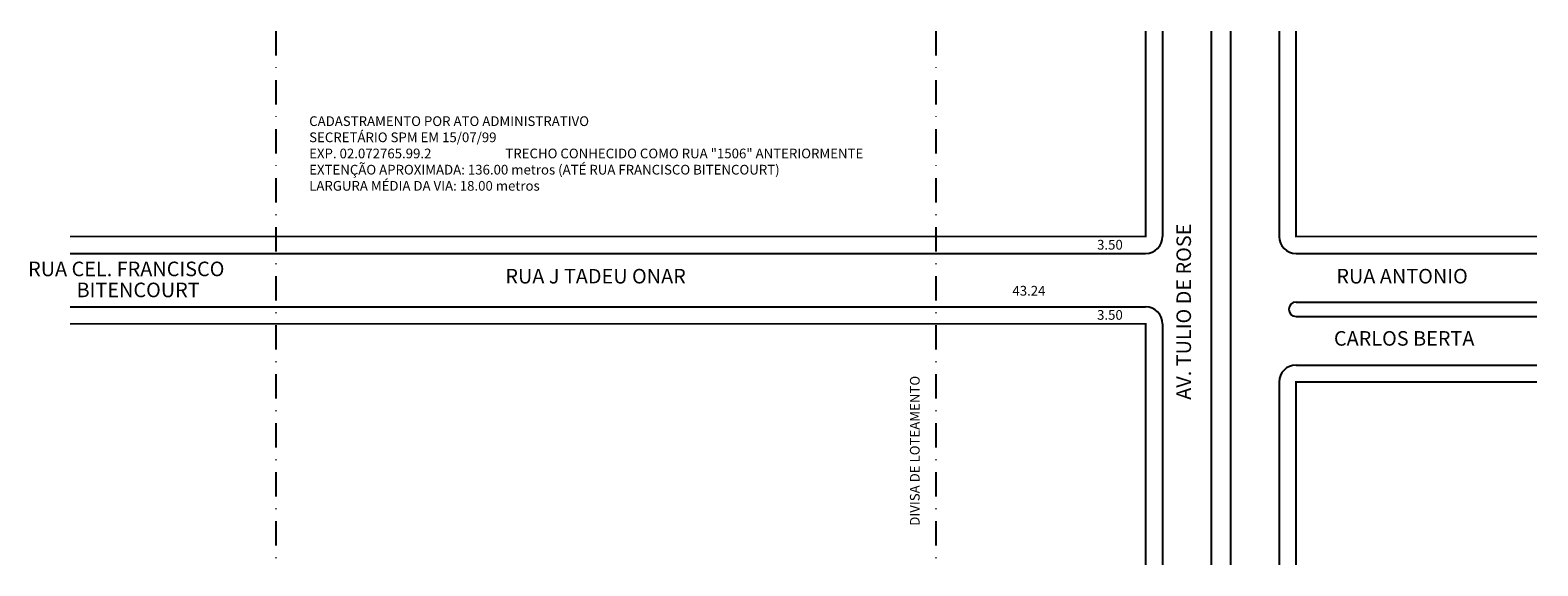
# Model space of a CAD drawing. Extents: x -51 to 259, y -102 to 8.
import ezdxf

# ---------------------------------------------------------------- set-up
doc = ezdxf.new("R2010")
doc.units = 0
doc.header["$MEASUREMENT"] = 0
doc.linetypes.add('DASHDOT', pattern=[1, 0.5, -0.25, 0, -0.25])
doc.layers.get('0').update_dxf_attribs({"linetype": 'CONTINUOUS'})

msp = doc.modelspace()

# ---------------------------------------------------------------- linework, layer by layer
at = {"linetype": 'DASHDOT', "ltscale": 10}
for p, q in [((-0.76, 7.92), (-0.76, -102.08)), ((135.24, 7.92), (135.24, -102.08))]:
    msp.add_line(p, q, dxfattribs=at)
for p, q in [((181.98, 7.92), (181.98, -34.41)), ((191.98, 7.92), (191.98, -102.08)), ((195.98, 7.92), (195.98, -102.08)), ((205.98, 7.92), (205.98, -34.41)), ((-43.2, -37.91), (178.48, -37.91)), ((209.48, -37.91), (259.11, -37.91)), ((-43.2, -48.91), (178.48, -48.91)), ((209.48, -47.91), (259.11, -47.91)), ((181.98, -52.41), (181.98, -102.08)), ((209.48, -50.91), (259.11, -50.91)), ((209.48, -60.91), (259.11, -60.91)), ((205.98, -64.41), (205.98, -102.08))]:
    msp.add_line(p, q)
at = {"const_width": 0.4}
for points in [[(-43.2, -34.41), (178.48, -34.41), (178.48, 7.92)], [(209.48, 7.92), (209.48, -34.41), (259.11, -34.41)], [(-43.2, -52.41), (178.48, -52.41), (178.48, -102.08)], [(259.11, -64.41), (209.48, -64.41), (209.48, -102.08)]]:
    msp.add_lwpolyline(points, dxfattribs=at)
for centre, radius, start, end in [((178.48, -34.41), 3.5, 270, 360), ((209.48, -34.41), 3.5, 180, 270), ((178.48, -52.41), 3.5, 360, 90), ((209.48, -49.41), 1.5, 90, 270), ((209.48, -64.41), 3.5, 90, 180)]:
    msp.add_arc(centre, radius, start, end)

# ---------------------------------------------------------------- texts
for s, height, p in [('SECRETÁRIO SPM EM 15/07/99', 2, (6.09, -14.97)), ('CADASTRAMENTO POR ATO ADMINISTRATIVO', 2, (6.09, -11.64)), ('EXP. 02.072765.99.2', 2, (6.09, -18.3)), ('TRECHO CONHECIDO COMO RUA "1506" ANTERIORMENTE', 2, (46.53, -18.3)), ('EXTENÇÃO APROXIMADA: 136.00 metros (ATÉ RUA FRANCISCO BITENCOURT)', 2, (6.09, -21.64)), ('LARGURA MÉDIA DA VIA: 18.00 metros', 2, (6.09, -24.97)), ('3.50', 2, (168.47, -37.11)), ('RUA CEL. FRANCISCO', 3, (-51.83, -42.59)), ('RUA J TADEU ONAR', 3, (46.53, -44.09)), ('RUA ANTONIO', 3, (217.79, -44.09)), ('BITENCOURT', 3, (-41.84, -46.92)), ('43.24', 2, (151.02, -46.59)), ('3.50', 2, (168.47, -51.57)), ('CARLOS BERTA', 3, (217.29, -56.91))]:
    msp.add_text(s, height=height).set_placement(p)
for s, height, p in [('AV. TULIO DE ROSE', 3, (187.83, -68.06)), ('DIVISA DE LOTEAMENTO', 2, (131.91, -94.02))]:
    msp.add_text(s, height=height, rotation=90).set_placement(p)

doc.saveas('drawing.dxf')
